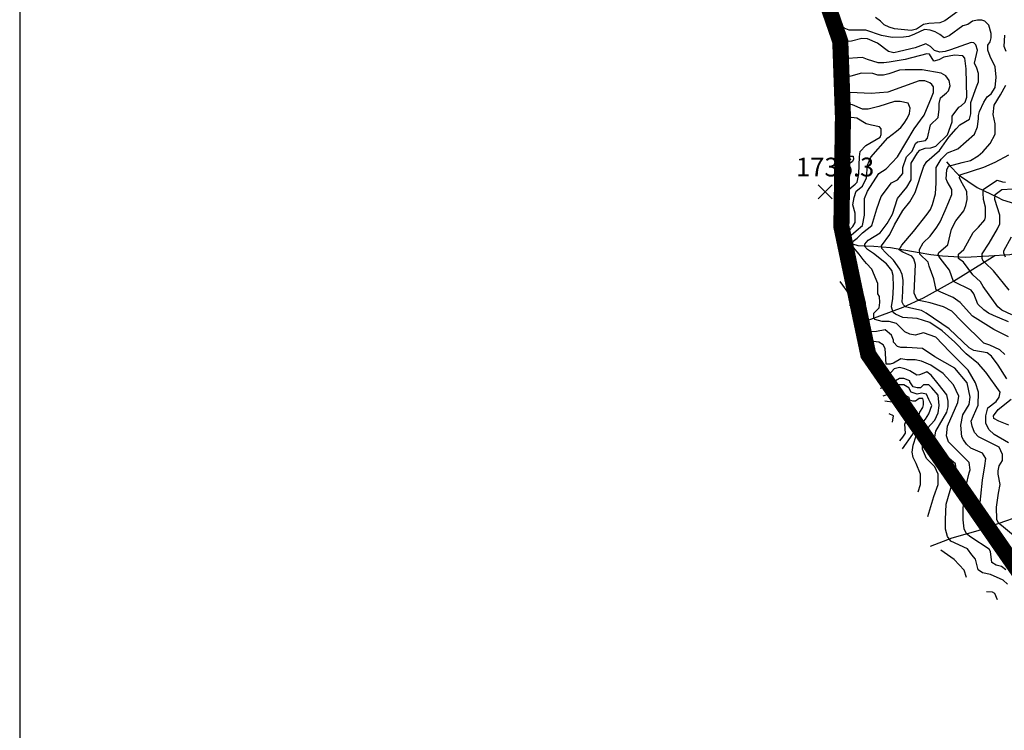
# Model space of a CAD drawing. Extents: x 292268 to 346023, y 6243659 to 6278425.
# Drawn here: x 294797 to 296630, y 6254495 to 6255818 of the extents above; entities that cross this region are included whole.
import ezdxf
from ezdxf.enums import TextEntityAlignment as Align

# ---------------------------------------------------------------- set-up
doc = ezdxf.new("R2010")
doc.units = 0
doc.header["$LTSCALE"] = 2.5
doc.header["$MEASUREMENT"] = 0
doc.linetypes.add('DASHDOT2', pattern=[0.5, 0.25, -0.125, 0, -0.125])
for name, color, linetype in [('GRID', 7, 'CONTINUOUS'), ('INDICES', 11, 'CONTINUOUS'), ('INTERMEDIAS', 13, 'CONTINUOUS'), ('LIMITE-COMUNAL', 7, 'DASHDOT2'), ('PUNTO-COTA', 2, 'CONTINUOUS'), ('QUEBRADAS', 171, 'CONTINUOUS'), ('TEXTO-COTA', 7, 'CONTINUOUS')]:
    doc.layers.add(name, color=color, linetype=linetype)
doc.styles.get("Standard").update_dxf_attribs({"font": 'romanc.shx'})

# ---------------------------------------------------------------- blocks, each defined once
blk = doc.blocks.new('COTA')
at = {"layer": 'PUNTO-COTA', "color": 7, "linetype": 'Continuous'}
for p, q in [((-1, 1), (1, -1)), ((-1, -1), (1, 1))]:
    blk.add_line(p, q, dxfattribs=at)

msp = doc.modelspace()

# ---------------------------------------------------------------- linework, layer by layer
at = {"layer": 'GRID', "color": 8}
msp.add_lwpolyline([(294796.7, 6278203.7), (294796.7, 6244203.7)], dxfattribs=at)
at = {"layer": 'INDICES', "linetype": 'Continuous'}
for points, elevation in [([(296634.9, 6255149.3), (296618.4, 6255175.2), (296606.2, 6255191.8), (296597.9, 6255197.8), (296573.1, 6255202.5), (296564.2, 6255207.1), (296527.2, 6255243), (296484.5, 6255271.6), (296475.6, 6255276.9), (296455.7, 6255281.2), (296445.8, 6255283.9), (296442.2, 6255287.6), (296439.9, 6255292.2), (296441.2, 6255312.4), (296441.3, 6255333.6), (296439.7, 6255343.8), (296435.4, 6255353.5), (296423.8, 6255370.4), (296409, 6255384.7), (296401.7, 6255392), (296401.4, 6255397.3), (296417, 6255418.1), (296425.7, 6255436.6), (296441, 6255463), (296454.2, 6255478.9), (296463.9, 6255496.8), (296480.2, 6255545.4), (296485.9, 6255554), (296509.1, 6255574.5), (296526.7, 6255599.6), (296540.3, 6255615.1), (296547.3, 6255622.7), (296564.9, 6255633.3), (296567.9, 6255642.9), (296567.9, 6255664.1), (296577.9, 6255693.2), (296581.9, 6255702.4), (296582, 6255718.3), (296578.7, 6255727.9), (296574.4, 6255737.2), (296579.8, 6255761.7), (296577.1, 6255771.6), (296573.2, 6255775), (296568.2, 6255776), (296529.8, 6255761.8), (296519.8, 6255759.2), (296509.6, 6255757.9), (296500, 6255760.9), (296492.7, 6255768.2), (296484.1, 6255773.5), (296464.2, 6255765.6), (296434.7, 6255758.8), (296424.5, 6255756.8), (296414.5, 6255758.8), (296394, 6255774.4), (296375.2, 6255782.7), (296364.6, 6255783.1), (296345.1, 6255778.2), (296324.5, 6255777.9)], 1600), ([(296326.6, 6255432.9), (296331.9, 6255432.9), (296335.9, 6255436.5), (296333.3, 6255462.3), (296334.4, 6255483.2), (296334.7, 6255493.8), (296336.7, 6255498.7), (296352.3, 6255511.9), (296355.7, 6255515.9), (296359.3, 6255531.1), (296360.4, 6255562.6), (296361.8, 6255572.8), (296372.4, 6255584.1), (296398.9, 6255599.6), (296400.6, 6255604.5), (296400.9, 6255615.1), (296397.3, 6255618.8), (296382.4, 6255622.1), (296372.5, 6255624.5), (296355.3, 6255635.1), (296329.5, 6255637.8)], 1700), ([(296638.9, 6255314.9), (296609.8, 6255350.9), (296594.5, 6255365.7), (296590.8, 6255368.9), (296588.6, 6255373.8), (296588.6, 6255377.9), (296588.6, 6255382.4), (296601.7, 6255402.4), (296617.4, 6255428.8), (296621.4, 6255438.1), (296621.7, 6255454), (296612.2, 6255483.2), (296612.9, 6255492.8), (296625.5, 6255502), (296646, 6255503.6)], 1500), ([(296635.6, 6254767.6), (296628, 6254774.5), (296604.5, 6254785.2), (296589.6, 6254788.2), (296581.4, 6254794.2), (296576.1, 6254814.1), (296569.7, 6254822.2), (296561.2, 6254833), (296530.5, 6254847.5), (296524.2, 6254856), (296520.2, 6254869.5), (296520.2, 6254887.5), (296521.5, 6254916.4), (296538.1, 6254971.4), (296540.1, 6254981.4), (296539.1, 6254991.6), (296511.7, 6255014.2), (296504.8, 6255021.5), (296501.1, 6255031.1), (296500.8, 6255041.7), (296502.2, 6255052), (296522.8, 6255087.7), (296525.2, 6255097.6), (296525.5, 6255108.2), (296522.6, 6255120.1), (296506.7, 6255140.4), (296493.5, 6255156.3), (296485.9, 6255162.9), (296477, 6255159), (296472.3, 6255157), (296467, 6255156.7), (296453.8, 6255164.3), (296444.5, 6255168.3), (296434.6, 6255171), (296425, 6255168.4), (296415, 6255156.8), (296406.4, 6255151.9), (296401.5, 6255152.9), (296396.5, 6255172.4), (296389.3, 6255185.7), (296376.7, 6255194.7)], 1700), ([(296638.6, 6255063.2), (296619.8, 6255070.9), (296610.5, 6255075.6), (296609.5, 6255080.5), (296618.5, 6255092.8), (296642.7, 6255111.9)], 1600), ([(296421.5, 6255068.9), (296423.4, 6255080.5), (296415.7, 6255084.3)], 1800)]:
    msp.add_lwpolyline(points, dxfattribs=dict(at, elevation=elevation))
at = {"layer": 'INTERMEDIAS', "linetype": 'Continuous'}
for points, elevation in [([(296544.2, 6255834.3), (296519.3, 6255816.2), (296509.7, 6255812.2), (296489.2, 6255810.9), (296479.2, 6255809), (296466.3, 6255800.7), (296456.4, 6255798.4), (296425.6, 6255801.2), (296415.6, 6255804.5), (296406.4, 6255808.5), (296399.1, 6255815.5), (296390.1, 6255822.1)], 1560), ([(296631, 6255194.7), (296621.4, 6255203.3), (296603.2, 6255212.3), (296591.6, 6255215.7), (296551, 6255256.2), (296532.1, 6255275.8), (296516.8, 6255283.4), (296492, 6255291.1), (296480.2, 6255293.4), (296470.6, 6255295.7), (296466.8, 6255297.9), (296462.2, 6255309.4), (296464.5, 6255362.5), (296461.5, 6255373.1), (296457.6, 6255377.7), (296441.2, 6255385.4), (296434.3, 6255389.5), (296439.3, 6255398.7), (296460.7, 6255423.9), (296486.3, 6255456.3), (296492.3, 6255464.6), (296496.3, 6255474.2), (296501.6, 6255494), (296502.8, 6255514.2), (296502.8, 6255520), (296502.8, 6255543.2), (296512.5, 6255558.6), (296524.1, 6255570.2), (296543.4, 6255578), (296558.9, 6255591.5), (296574.3, 6255605), (296580.1, 6255618.5), (296582.1, 6255634), (296582.1, 6255639.8), (296584, 6255647.5), (296591.7, 6255664.9), (296597.8, 6255674.6), (296605.3, 6255680.3), (296613, 6255691.9), (296614.9, 6255711.2), (296613, 6255730.5), (296603.3, 6255749.8), (296599.5, 6255761.4), (296599.5, 6255771.1), (296603.3, 6255776.9), (296605.3, 6255784.6), (296605.3, 6255792.3), (296601.4, 6255807.8), (296593.7, 6255815.5), (296587.9, 6255817.4), (296580.1, 6255817.4), (296570.5, 6255815.5), (296562, 6255809.1), (296552.4, 6255806.5), (296527.5, 6255788.3), (296518.2, 6255784.7), (296510, 6255790.4), (296501.4, 6255795.7), (296491.8, 6255799), (296481.5, 6255799.7), (296463, 6255791.1), (296452, 6255786.9), (296442.1, 6255785.6), (296420.9, 6255785.3), (296401, 6255789), (296372.3, 6255799), (296341.1, 6255799), (296331.5, 6255802.4), (296317.2, 6255812.1)], 1580), ([(296633.1, 6255759.3), (296629.8, 6255768.5), (296631.2, 6255789.4)], 1560), ([(296638, 6255030.3), (296610.9, 6255045.7), (296601.2, 6255055.4), (296595.4, 6255067), (296595.4, 6255080.5), (296599.3, 6255095.9), (296614.8, 6255107.5), (296620.6, 6255115.2), (296622.5, 6255124.9), (296595.5, 6255162), (296582, 6255177.6), (296558.7, 6255196.4), (296537.5, 6255217.6), (296514.3, 6255238.8), (296491.1, 6255254.3), (296467.9, 6255262), (296440.8, 6255263.9), (296427.3, 6255269.7), (296422.7, 6255273.4), (296419.6, 6255283.7), (296422.3, 6255299.1), (296423.4, 6255320.7), (296423.1, 6255341.9), (296420.5, 6255351.5), (296410.6, 6255363.5), (296386.2, 6255382.7), (296375.5, 6255390.3), (296369.4, 6255396.8), (296370.2, 6255400.6), (296376.7, 6255407.9), (296387.7, 6255414.7), (296398.5, 6255421.5), (296412, 6255438.9), (296421.7, 6255456.3), (296431.3, 6255485.3), (296448.7, 6255506.5), (296456.5, 6255520), (296456.5, 6255533.5), (296456.5, 6255550.9), (296468.1, 6255570.2), (296472.7, 6255575.5), (296482.3, 6255579.2), (296492.9, 6255579.5), (296502.2, 6255582.8), (296524.4, 6255603.9), (296532.8, 6255628), (296533.1, 6255638.6), (296545.1, 6255655.2), (296549.4, 6255657.8), (296557, 6255664.7), (296560.4, 6255674), (296559.2, 6255726.7), (296556.2, 6255746.9), (296552.9, 6255750.8), (296537.4, 6255751.9), (296517.5, 6255748.3), (296508.2, 6255743.7), (296498.6, 6255741), (296490.4, 6255754), (296485.4, 6255754.7), (296445.6, 6255744.2), (296415.5, 6255739.3), (296405.5, 6255737.6), (296395.3, 6255738), (296375.4, 6255744.3), (296365.8, 6255748), (296329.4, 6255745.4)], 1620), ([(296665, 6254843), (296624.7, 6254876.3), (296619.3, 6254881.2), (296615.7, 6254887.5), (296615.3, 6254910.5), (296619.3, 6254936.6), (296622.5, 6254953), (296618.6, 6254972.3), (296618.6, 6254978.1), (296620.6, 6254987.8), (296626.4, 6254997.4), (296626.4, 6255009), (296620.6, 6255022.6), (296581.9, 6255041.9), (296574.2, 6255049.6), (296570.3, 6255061.2), (296568.4, 6255070.8), (296581.1, 6255100.5), (296581.9, 6255124.9), (296576.1, 6255142.3), (296562.6, 6255165.5), (296527.8, 6255200.2), (296502.7, 6255227.3), (296479.5, 6255235), (296464, 6255231.1), (296454.3, 6255233), (296444.7, 6255236.9), (296429.2, 6255252.4), (296415.7, 6255256.2), (296402.2, 6255256.2), (296388.6, 6255260.1), (296386.7, 6255263.9), (296386.7, 6255271.7), (296396.8, 6255281.7), (296398.2, 6255292), (296397.8, 6255302.6), (296394.6, 6255307.6), (296394.6, 6255326.9), (296383, 6255353.9), (296373.6, 6255364.4), (296367.1, 6255371.6), (296359.9, 6255381.5), (296349.2, 6255394.1), (296346.9, 6255399.5), (296348.8, 6255405.6), (296355.7, 6255411.3), (296365.6, 6255421.5), (296383, 6255435), (296392.7, 6255465.9), (296400.4, 6255489.1), (296419.7, 6255514.2), (296431.3, 6255520), (296441, 6255531.6), (296441, 6255543.2), (296447.8, 6255562.7), (296458.1, 6255573.6), (296464.4, 6255587.5), (296468.4, 6255590.8), (296483.3, 6255593.4), (296486.7, 6255597.4), (296492.7, 6255622.2), (296506.9, 6255636.4), (296508.6, 6255651.9), (296508.7, 6255662.5), (296511, 6255672.5), (296522.3, 6255682), (296525.9, 6255685.7), (296528.9, 6255695.3), (296527, 6255705.2), (296521, 6255713.5), (296512.1, 6255718.5), (296477, 6255724.9), (296445.2, 6255724.6), (296435, 6255724), (296415.1, 6255717.7), (296405.2, 6255715.1), (296394.6, 6255714.8), (296385, 6255717.8), (296364.1, 6255718.5), (296344.2, 6255712.9), (296328.6, 6255711.7)], 1640), ([(296325.5, 6255412.8), (296336.6, 6255415.5), (296344.6, 6255417), (296354, 6255425.4), (296365.6, 6255435), (296369.5, 6255454.4), (296369.5, 6255469.8), (296369.5, 6255485.3), (296375.3, 6255498.8), (296396.5, 6255531.6), (296409.7, 6255540.3), (296430.9, 6255562.7), (296462.2, 6255615.3), (296480.5, 6255640.4), (296494.5, 6255673.2), (296498.1, 6255682.8), (296497.8, 6255693), (296495.2, 6255697.3), (296491.2, 6255700.7), (296482, 6255704.3), (296471.4, 6255704.4), (296413, 6255683.6), (296382.2, 6255680.7), (296330.2, 6255683.5)], 1660), ([(296637.7, 6255228.1), (296610.3, 6255241.4), (296570.6, 6255266.2), (296547.6, 6255291.9), (296535, 6255301.3), (296511.5, 6255310.8), (296503, 6255315.3), (296498.5, 6255336), (296489.9, 6255359.4), (296488.1, 6255366.6), (296472.8, 6255381.9), (296472.3, 6255390.5), (296478.6, 6255402.6), (296492.1, 6255415.3), (296504.6, 6255432), (296510.4, 6255441.6), (296520.1, 6255462.9), (296526.9, 6255479), (296532.4, 6255492.8), (296532.4, 6255501.8), (296523.3, 6255517), (296521.5, 6255522.1), (296522.6, 6255538.8), (296526.2, 6255545.7), (296551.6, 6255552.6), (296566.8, 6255556.2), (296581.3, 6255565), (296589.8, 6255572.2), (296603.3, 6255587.6), (296613, 6255605), (296613, 6255624.3), (296609.1, 6255641.7), (296611.1, 6255659.1), (296622.6, 6255678.5), (296632.6, 6255696.3)], 1560), ([(296325.6, 6255423.4), (296340.5, 6255425.4), (296348.2, 6255433.1), (296352.1, 6255440.8), (296352.1, 6255458.2), (296348.2, 6255473.7), (296350.2, 6255487.2), (296354, 6255498.8), (296365.6, 6255508.4), (296373.3, 6255523.9), (296375.3, 6255547.1), (296381.1, 6255562.5), (296413.1, 6255598.2), (296429.4, 6255610.8), (296437, 6255617.7), (296443.7, 6255625.6), (296449.3, 6255634.2), (296453.7, 6255643.5), (296454.7, 6255653.7), (296451.1, 6255663), (296435.8, 6255666), (296425.2, 6255666.1), (296396.1, 6255656.9), (296386.5, 6255653.9), (296376.5, 6255651.9), (296365.9, 6255651.6), (296347.4, 6255660), (296330.5, 6255663.1)], 1680), ([(296332.8, 6255562.5), (296339.2, 6255564.3), (296348.8, 6255563.9), (296349.1, 6255558.6), (296347.1, 6255554), (296331.6, 6255543.9)], 1720), ([(296637.8, 6255255.6), (296609.7, 6255267.3), (296600.4, 6255271.9), (296591.8, 6255277.9), (296580.5, 6255288.7), (296573.3, 6255308.1), (296568.3, 6255314.4), (296535.4, 6255330.6), (296527.7, 6255351.8), (296515.1, 6255368.9), (296510.2, 6255374.3), (296507.9, 6255377.9), (296507, 6255381), (296507.9, 6255384.6), (296524.6, 6255399), (296531.7, 6255428.1), (296539.4, 6255443.5), (296554.5, 6255462.3), (296558.5, 6255472.1), (296560.7, 6255483.4), (296559.9, 6255498.2), (296548.7, 6255518.1), (296546.5, 6255523.9), (296548, 6255529.7), (296591.8, 6255543.5), (296613.2, 6255552.9), (296638.2, 6255566.5)], 1540), ([(296644.1, 6255268.5), (296625.6, 6255277.2), (296617.7, 6255283.8), (296590.6, 6255321.6), (296585.3, 6255330.2), (296571.5, 6255343.2), (296553.9, 6255367.1), (296544.9, 6255373.8), (296544.9, 6255376.5), (296544.9, 6255381.9), (296554.8, 6255390.5), (296572.2, 6255422.3), (296581.9, 6255432), (296593.5, 6255445.5), (296594.9, 6255451.4), (296595.1, 6255469.2), (296591.1, 6255483.7), (296590.4, 6255495.7), (296591.1, 6255502.9), (296616.5, 6255519.6), (296626.6, 6255516.3), (296632.1, 6255515.6)], 1520), ([(296631.9, 6255376.1), (296629.2, 6255383.3), (296629.2, 6255388.2), (296643.6, 6255413.9)], 1480), ([(296634.2, 6254830.3), (296608.5, 6254854.7), (296590.5, 6254866.4), (296586.9, 6254871.3), (296583.3, 6254879.9), (296583.3, 6254901.5), (296589.1, 6254961), (296593.5, 6254987.8), (296595.4, 6255001.3), (296589.6, 6255011), (296567.3, 6255020.7), (296559.7, 6255027.7), (296554.1, 6255036.3), (296551, 6255041.9), (296549, 6255063.1), (296552.9, 6255082.4), (296564.5, 6255101.7), (296566.4, 6255115.2), (296560.6, 6255142.3), (296537.5, 6255169.3), (296500.7, 6255190.6), (296477.5, 6255206), (296448.5, 6255207.9), (296437, 6255207.9), (296431.2, 6255209.9), (296423.4, 6255217.6), (296423.4, 6255221.5), (296419.6, 6255231.1), (296408, 6255240.8), (296391.7, 6255238), (296381.5, 6255237.4), (296371.2, 6255239.4), (296362.6, 6255245), (296355, 6255252), (296354, 6255257), (296362, 6255263.2), (296368.6, 6255270.8), (296371, 6255280.8), (296371.3, 6255291.4), (296369, 6255301.3), (296365.1, 6255310.6), (296352.5, 6255326.8), (296349.3, 6255336.5), (296346, 6255367.6), (296343.1, 6255377.2), (296338.5, 6255382.3), (296334.3, 6255393.4), (296325.6, 6255401.8)], 1660), ([(296343.2, 6255285.5), (296343.9, 6255295.7), (296342.2, 6255306), (296324.1, 6255330.6)], 1680), ([(296633, 6254794), (296624.4, 6254800), (296614.8, 6254802.7), (296606.9, 6254807.4), (296604.3, 6254827.9), (296601.6, 6254832.2), (296567.5, 6254855.1), (296559.8, 6254861), (296554.9, 6254870.4), (296553.5, 6254887.1), (296553.5, 6254909.6), (296558.7, 6254951.1), (296564.5, 6254974.3), (296566.4, 6254980.1), (296564.5, 6254993.6), (296525.9, 6255032.2), (296522, 6255043.8), (296523.9, 6255061.2), (296543.3, 6255105.6), (296545.2, 6255117.2), (296535.5, 6255138.4), (296516.2, 6255159.7), (296493, 6255175.1), (296475.6, 6255182.8), (296464, 6255184.8), (296448.5, 6255184.8), (296437, 6255186.7), (296423.4, 6255179), (296417.6, 6255177), (296409.9, 6255177), (296408, 6255206), (296404.4, 6255213.2), (296396.3, 6255218.1), (296365.3, 6255221.6)], 1680), ([(296487.8, 6254893.6), (296499, 6254930.3), (296506.5, 6254953), (296506.5, 6254972.3), (296500.7, 6254985.9), (296485.3, 6255001.3), (296477.5, 6255018.7), (296477.5, 6255034.1), (296479.5, 6255049.6), (296500.7, 6255072.8), (296506.5, 6255086.3), (296508.5, 6255099.8), (296506.5, 6255119.1), (296494.9, 6255132.6), (296489.1, 6255138.4), (296479.5, 6255138.4), (296473.7, 6255132.6), (296467.9, 6255132.6), (296460.1, 6255134.6), (296454.3, 6255144.2), (296454.3, 6255146.1), (296442.8, 6255150), (296435, 6255150), (296427.3, 6255146.1), (296415.7, 6255142.3), (296407.9, 6255140.8), (296394.7, 6255143.2)], 1720), ([(296469.8, 6254939.5), (296473.7, 6254953), (296473.7, 6254960.8), (296473.7, 6254972.3), (296465.9, 6254991.7), (296460.1, 6255003.2), (296458.2, 6255012.9), (296460.1, 6255026.4), (296465.9, 6255043.8), (296473.7, 6255063.1), (296483.3, 6255074.7), (296489.1, 6255084.3), (296494.9, 6255099.8), (296489.1, 6255111.4), (296485.3, 6255121), (296475.6, 6255123), (296467.9, 6255121), (296456.3, 6255124.9), (296452.4, 6255132.6), (296442.8, 6255138.4), (296431.2, 6255138.4), (296421.5, 6255134.6), (296398.9, 6255131.8)], 1740), ([(296440.6, 6255019.1), (296459.3, 6255046.8), (296466.1, 6255060.4), (296472.9, 6255087.6), (296478, 6255096.1), (296479.7, 6255101.2), (296479.7, 6255108), (296478, 6255113.1), (296471.2, 6255113.1), (296464.4, 6255108), (296459.3, 6255108), (296454.2, 6255109.7), (296452.5, 6255114.8), (296444.7, 6255119.1), (296429.2, 6255123), (296419.6, 6255123), (296403.7, 6255117.4)], 1760), ([(296435.6, 6255034), (296441, 6255041.2), (296445.7, 6255048.5), (296444.7, 6255065), (296448.5, 6255074.7), (296448.5, 6255084.3), (296442.8, 6255090.1), (296433.1, 6255092.1), (296425.4, 6255105.6), (296407.3, 6255107.9)], 1780), ([(296559.4, 6254779.9), (296554.9, 6254793.4), (296536.4, 6254813.2), (296511.6, 6254830.8)], 1720), ([(296617, 6254738), (296612, 6254749.7), (296607.7, 6254752.4), (296596.7, 6254752.8)], 1720)]:
    msp.add_lwpolyline(points, dxfattribs=dict(at, elevation=elevation))
at = {"layer": 'LIMITE-COMUNAL', "linetype": 'DASHDOT2', "ltscale": 20, "const_width": 30, "elevation": 450}
msp.add_lwpolyline([(296778.3, 6254615.2), (296376.7, 6255194.7), (296326.6, 6255432.9), (296329.5, 6255637.8), (296324.5, 6255777.9), (296239.7, 6256023.1), (296239.7, 6256283.7), (296261, 6256512), (296143.9, 6256977.7), (296143.9, 6257427.3), (296146.3, 6257647), (296013.5, 6258377), (296119.5, 6258513.2), (295836.4, 6259453.1), (295864.3, 6259676), (295804.3, 6259912.9), (295789.4, 6259977.9), (295684.7, 6260311.4), (295674.1, 6260505.5)], dxfattribs=at)
at = {"layer": 'QUEBRADAS', "linetype": 'Continuous', "elevation": 450}
for points in [[(296347.1, 6255400.9), (296357.2, 6255398), (296387.1, 6255396.9), (296417.9, 6255394.1), (296471.7, 6255385), (296493.1, 6255381.1), (296515, 6255378.5), (296557.1, 6255376.4), (296601.3, 6255378.8), (296640.2, 6255380.8), (296693.8, 6255391.5), (296757.6, 6255412.3), (296826.7, 6255431.5), (296858.7, 6255433.9), (296934.5, 6255433.9), (296956, 6255436.6), (296992.1, 6255443.9), (297047, 6255461.5), (297089.7, 6255476.9), (297113.7, 6255487.9), (297127.6, 6255495.1), (297170.7, 6255539.8)], [(296522.1, 6255553.8), (296528.9, 6255545.6), (296544.5, 6255529.7), (296579.1, 6255505.8), (296617.4, 6255488), (296626.3, 6255483), (296681.6, 6255465.8), (296692.5, 6255462.9), (296728.5, 6255460.5), (296792, 6255444.4), (296854.6, 6255433.7)], [(296492.6, 6254838.3), (296532.8, 6254853.6), (296581.2, 6254867.3), (296659.7, 6254894.8), (296698.3, 6254909.8), (296736.6, 6254930.8), (296773.4, 6254956.4), (296810.6, 6254985.6), (296913, 6255091.4), (296946.9, 6255122.7), (296981.7, 6255153.1), (296991.1, 6255161.9), (297019.5, 6255199.7), (297031.9, 6255221), (297070.9, 6255313.8), (297088.8, 6255360.6), (297101.6, 6255417.2), (297113.4, 6255460), (297129.5, 6255491.8), (297136.1, 6255499.4), (297173.4, 6255527)], [(296354.5, 6255250.9), (296441.4, 6255283.2), (296479.7, 6255300.3), (296535.5, 6255331.3), (296612.2, 6255379.3)]]:
    msp.add_lwpolyline(points, dxfattribs=at)

# ---------------------------------------------------------------- block references
at = {"layer": 'PUNTO-COTA', "xscale": 13, "yscale": 13}
msp.add_blockref('COTA', (296296.2, 6255497.5, 1736.3), dxfattribs=at)

# ---------------------------------------------------------------- texts
at = {"layer": 'TEXTO-COTA'}
msp.add_text('1736.3', height=35, dxfattribs=at).set_placement((296314.9, 6255526.4, 1736.3), align=Align.CENTER)

doc.saveas('drawing.dxf')
